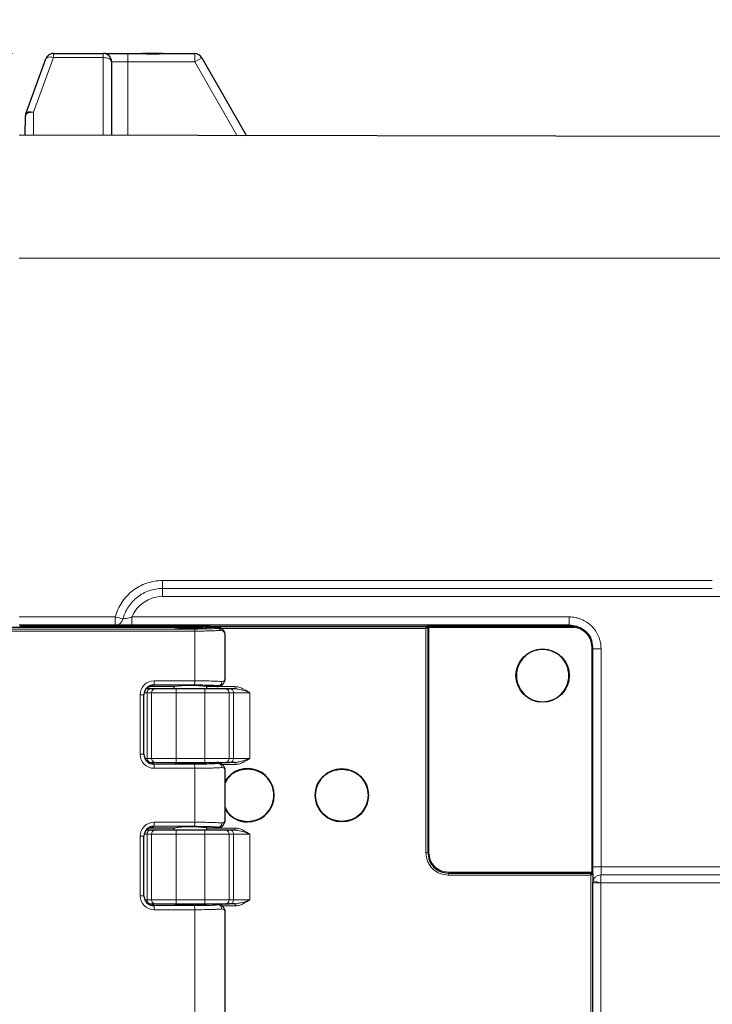
# Model space of a CAD drawing. Units: millimetres. Extents: x 0 to 210, y 0 to 297.
# Drawn here: x 53 to 70, y 239 to 263 of the extents above; entities that cross this region are included whole.
import ezdxf

# ---------------------------------------------------------------- set-up
doc = ezdxf.new("R2010")
doc.units = ezdxf.units.MM
doc.styles.add('SLDTEXTSTYLE0', font='TXT', dxfattribs={"width": 0.75})
doc.dimstyles.new('SLDDIMSTYLE0', dxfattribs={"dimtxt": 3.5, "dimasz": 3.302, "dimexe": 0, "dimexo": 0.0625, "dimgap": 0.875, "dimtad": 1, "dimdec": 0, "dimlfac": 10, "dimrnd": 1e-09, "dimzin": 12, "dimdsep": 46, "dimtxsty": 'SLDTEXTSTYLE0', "dimsah": 1, "dimcen": 0.09, "dimadec": 0, "dimazin": 3, "dimtfac": 1, "dimtofl": 0, "dimtmove": 0, "dimatfit": 3, "dimfxl": 1, "dimfrac": 2, "dimtolj": 1, "dimtzin": 12, "dimarcsym": 0})
doc.dimstyles.new('SLDDIMSTYLE1', dxfattribs={"dimtxt": 3.5, "dimasz": 3.302, "dimexe": 0, "dimexo": 0.0625, "dimgap": 0.875, "dimtad": 1, "dimdec": 0, "dimlfac": 10, "dimrnd": 1e-09, "dimzin": 12, "dimdsep": 46, "dimtxsty": 'SLDTEXTSTYLE0', "dimsah": 1, "dimcen": 0.09, "dimadec": 0, "dimazin": 3, "dimtfac": 1, "dimtdec": 0, "dimtofl": 0, "dimtmove": 0, "dimatfit": 3, "dimfxl": 1, "dimfrac": 2, "dimtolj": 1, "dimtzin": 12, "dimarcsym": 0})

# ---------------------------------------------------------------- blocks, each defined once
blk = doc.blocks.new('_D')
at = {"color": 7, "linetype": 'Continuous', "lineweight": 0}
for p, q in [((45.514, 256.192), (45.514, 272.792)), ((111.769, 257.792), (111.769, 272.792)), ((111.769, 271.792), (45.514, 271.792))]:
    blk.add_line(p, q, dxfattribs=at)
at = {"color": 7, "linetype": 'Continuous', "lineweight": 18}
for points in [[(45.514, 271.792), (48.816, 271.284), (48.816, 272.3)], [(111.769, 271.792), (108.467, 272.3), (108.467, 271.284)]]:
    blk.add_solid(points, dxfattribs=at)
at = {"color": 7, "linetype": 'Continuous', "lineweight": 18, "insert": (74.207, 276.303), "char_height": 3.5, "attachment_point": 1, "style": 'SLDTEXTSTYLE0'}
blk.add_mtext('663', dxfattribs=at)
blk = doc.blocks.new('_D_1')
at = {"color": 7, "linetype": 'Continuous', "lineweight": 0}
for p, q in [((52.659, 261.791), (34.514, 261.791)), ((35.514, 261.791), (35.514, 214.748)), ((55.323, 214.748), (34.514, 214.748))]:
    blk.add_line(p, q, dxfattribs=at)
at = {"color": 7, "linetype": 'Continuous', "lineweight": 18}
for points in [[(35.514, 261.791), (35.006, 258.489), (36.022, 258.489)], [(35.514, 214.748), (36.022, 218.05), (35.006, 218.05)]]:
    blk.add_solid(points, dxfattribs=at)
at = {"color": 7, "linetype": 'Continuous', "lineweight": 18, "insert": (31.002, 235.115), "char_height": 3.5, "attachment_point": 1, "rotation": 90, "style": 'SLDTEXTSTYLE0'}
blk.add_mtext('470', dxfattribs=at)

msp = doc.modelspace()

# ---------------------------------------------------------------- linework, layer by layer
at = {"color": 7, "linetype": 'Continuous', "lineweight": 25}
for p, q in [((52.9799, 260.3186), (53.4705, 261.6593)), ((53.6227, 261.7906), (53.6226, 261.7873)), ((53.6586, 261.7905), (53.6227, 261.7906)), ((53.6586, 261.7905), (54.8726, 261.7884)), ((54.9226, 261.7883), (54.8726, 261.7884)), ((54.9226, 261.782), (54.9226, 261.7883)), ((54.9226, 261.7883), (55.4726, 261.7874)), ((55.4726, 261.7874), (55.8226, 261.7867)), ((56.3226, 261.7859), (55.8215, 261.7868)), ((56.3226, 261.7859), (57.1025, 261.7845)), ((57.2755, 261.6842), (58.3692, 259.7823)), ((55.0723, 261.5881), (55.0692, 259.7881)), ((52.9692, 259.7917), (52.97, 260.2653)), ((52.9791, 260.3166), (52.9799, 260.3186)), ((109.2896, 259.6934), (52.8191, 259.792)), ((50.9613, 247.7921), (56.5889, 247.7921)), ((55.1652, 247.8421), (52.8192, 247.8421)), ((52.8942, 247.8121), (52.8939, 247.8121)), ((56.624, 247.8121), (52.8942, 247.8121)), ((66.2433, 247.8421), (55.5718, 247.8421)), ((56.6377, 247.8111), (56.624, 247.8121)), ((56.6958, 247.7921), (57.2958, 247.7921)), ((57.2704, 247.8121), (56.8174, 247.8121)), ((57.3104, 247.7775), (57.2958, 247.7921)), ((57.4028, 247.7921), (57.6442, 247.7921)), ((57.4643, 247.8121), (57.4507, 247.8111)), ((57.4644, 247.8121), (62.7692, 247.8121)), ((57.8022, 247.7154), (57.79, 247.7285)), ((62.7942, 247.7871), (62.7942, 242.2921)), ((66.3189, 247.8121), (62.8189, 247.8121)), ((57.8464, 246.5421), (57.8464, 247.5921)), ((66.814, 247.3121), (66.8077, 247.3681)), ((66.8189, 241.8171), (66.8189, 247.3121)), ((66.8192, 241.9421), (66.8192, 247.2665)), ((56.1503, 246.2921), (56.0383, 246.2921)), ((56.5889, 246.3421), (56.0483, 246.3421)), ((56.5958, 246.3439), (56.5958, 246.2921)), ((57.3471, 246.2921), (56.6471, 246.2921)), ((57.3958, 246.2921), (57.3958, 246.3436)), ((57.6442, 246.3421), (57.4028, 246.3421)), ((57.79, 246.4056), (57.8005, 246.4169)), ((57.9515, 246.2921), (57.8424, 246.2921)), ((58.1374, 246.2832), (58.0899, 246.2921)), ((55.8643, 244.6921), (55.8643, 246.1421)), ((56.0483, 244.4921), (56.1328, 244.4921)), ((56.6471, 244.4921), (57.3471, 244.4921)), ((57.3958, 244.4906), (57.3958, 244.4921)), ((57.8005, 244.4172), (57.79, 244.4285)), ((57.8424, 244.4921), (57.9515, 244.4921)), ((58.0899, 244.4921), (58.1374, 244.501)), ((57.8464, 243.0921), (57.8464, 244.2921)), ((56.5889, 242.8921), (56.0483, 242.8921)), ((56.5958, 242.8939), (56.5958, 242.8421)), ((57.3958, 242.8421), (57.3958, 242.8936)), ((57.6442, 242.8921), (57.4028, 242.8921)), ((57.79, 242.9556), (57.8005, 242.9669)), ((55.8643, 241.2421), (55.8643, 242.6921)), ((56.1503, 242.8421), (56.0383, 242.8421)), ((57.3471, 242.8421), (56.6471, 242.8421)), ((57.9515, 242.8421), (57.8424, 242.8421)), ((58.1374, 242.8332), (58.0899, 242.8421)), ((66.8192, 241.7628), (66.8192, 241.9421)), ((63.2942, 241.7921), (66.7942, 241.7921)), ((66.8192, 241.7671), (66.8192, 241.5711)), ((66.8192, 241.554), (66.8192, 241.5711)), ((66.8192, 234.9301), (66.8192, 241.554)), ((56.0483, 241.0421), (56.1328, 241.0421)), ((56.6471, 241.0421), (57.3471, 241.0421)), ((57.3958, 241.0406), (57.3958, 241.0421)), ((57.8005, 240.9672), (57.79, 240.9785)), ((57.8424, 241.0421), (57.9515, 241.0421)), ((58.0899, 241.0421), (58.1374, 241.051)), ((57.8464, 235.7421), (57.8464, 240.8421))]:
    msp.add_line(p, q, dxfattribs=at)
at = {"color": 8, "linetype": 'Continuous', "lineweight": 18}
for p, q in [((53.6585, 261.6905), (53.1701, 260.3561)), ((53.6585, 261.6905), (53.6586, 261.7905)), ((54.8725, 261.6884), (53.6585, 261.6905)), ((54.8692, 259.7884), (54.8725, 261.6884)), ((54.8725, 261.6884), (54.8726, 261.7884)), ((55.4726, 261.7874), (55.4723, 261.5874)), ((57.1025, 261.7845), (57.1021, 261.5845)), ((57.2755, 261.6842), (57.1021, 261.5845)), ((55.4723, 261.5874), (55.0723, 261.5881)), ((55.4723, 261.5874), (55.4692, 259.7874)), ((57.1021, 261.5845), (55.4723, 261.5874)), ((58.1382, 259.7827), (57.1021, 261.5845)), ((53.1701, 260.3561), (53.1692, 259.7914)), ((109.2896, 256.7921), (52.8191, 256.7921)), ((56.3143, 248.9294), (69.7362, 248.9294)), ((69.7359, 248.7357), (56.3141, 248.7357)), ((70.7844, 248.5421), (56.3138, 248.5421)), ((52.8191, 248.0421), (55.1656, 248.0421)), ((55.5722, 248.0421), (66.2436, 248.0421)), ((57.1003, 247.7474), (51.0223, 247.7474)), ((51.0257, 247.6975), (57.1037, 247.6975)), ((53.8692, 247.8121), (53.8692, 247.8421)), ((57.1037, 247.6975), (57.1037, 246.4841)), ((57.6442, 247.7921), (57.6831, 247.7636)), ((57.7493, 247.7621), (62.7443, 247.7621)), ((62.7443, 247.7621), (62.7443, 242.2921)), ((62.8189, 247.7871), (62.8189, 242.2921)), ((66.3189, 247.7871), (62.8189, 247.7871)), ((66.7939, 241.8171), (66.7939, 247.3121)), ((67.0195, 247.2665), (66.8192, 247.2665)), ((67.0195, 247.2665), (67.0195, 241.9421)), ((57.1037, 246.4841), (56.1126, 246.4841)), ((56.0483, 246.3421), (56.1058, 246.3843)), ((56.1058, 246.3843), (57.097, 246.3843)), ((57.6442, 246.3421), (57.6767, 246.3659)), ((58.0899, 246.3421), (57.6442, 246.3421)), ((55.7714, 246.1421), (55.7714, 244.6921)), ((55.7714, 246.1421), (55.8643, 246.1421)), ((55.9391, 246.1921), (55.9391, 244.5921)), ((56.0511, 246.1921), (55.9391, 246.1921)), ((56.0511, 246.1921), (56.0511, 244.5921)), ((56.6473, 246.1921), (56.6473, 244.5921)), ((57.3473, 246.1921), (56.6473, 246.1921)), ((57.3473, 244.5921), (57.3473, 246.1921)), ((57.9417, 244.5921), (57.9417, 246.1921)), ((57.9417, 246.1921), (58.0507, 246.1921)), ((58.0507, 244.5921), (58.0507, 246.1921)), ((58.4469, 244.5921), (58.4469, 246.1921)), ((55.7714, 244.6921), (55.8643, 244.6921)), ((55.9391, 244.5921), (56.0511, 244.5921)), ((56.6473, 244.5921), (57.3473, 244.5921)), ((58.0507, 244.5921), (57.9417, 244.5921)), ((56.0483, 244.4921), (56.1058, 244.4499)), ((57.097, 244.4499), (56.1058, 244.4499)), ((56.1126, 244.35), (57.1037, 244.35)), ((57.1037, 244.35), (57.1037, 243.0341)), ((57.6442, 244.4921), (57.6767, 244.4682)), ((57.7761, 244.4421), (58.0899, 244.4421)), ((56.0483, 242.8921), (56.1058, 242.9343)), ((56.1058, 242.9343), (57.097, 242.9343)), ((57.1037, 243.0341), (56.1126, 243.0341)), ((57.6442, 242.8921), (57.6767, 242.9159)), ((58.0899, 242.8921), (57.6442, 242.8921)), ((55.7714, 242.6921), (55.7714, 241.2421)), ((55.7714, 242.6921), (55.8643, 242.6921)), ((55.9391, 242.7421), (55.9391, 241.1421)), ((56.0511, 242.7421), (55.9391, 242.7421)), ((56.0511, 242.7421), (56.0511, 241.1421)), ((56.6473, 242.7421), (56.6473, 241.1421)), ((57.3473, 242.7421), (56.6473, 242.7421)), ((57.3473, 241.1421), (57.3473, 242.7421)), ((57.9417, 241.1421), (57.9417, 242.7421)), ((57.9417, 242.7421), (58.0507, 242.7421)), ((58.0507, 241.1421), (58.0507, 242.7421)), ((58.4469, 241.1421), (58.4469, 242.7421)), ((67.0195, 241.9421), (66.8192, 241.9421)), ((67.0195, 241.9421), (70.7844, 241.9421)), ((63.2939, 241.8171), (66.7939, 241.8171)), ((63.2943, 241.7421), (66.7692, 241.7421)), ((66.7692, 241.7421), (66.7692, 234.8421)), ((67.0192, 241.7484), (70.7842, 241.7484)), ((67.0165, 241.554), (66.8192, 241.554)), ((67.0165, 234.9301), (67.0165, 241.554)), ((70.7844, 241.5548), (67.0166, 241.5548)), ((55.7714, 241.2421), (55.8643, 241.2421)), ((55.9391, 241.1421), (56.0511, 241.1421)), ((56.0483, 241.0421), (56.1058, 240.9999)), ((57.097, 240.9999), (56.1058, 240.9999)), ((56.6473, 241.1421), (57.3473, 241.1421)), ((57.6442, 241.0421), (57.6767, 241.0182)), ((57.7761, 240.9921), (58.0899, 240.9921)), ((58.0507, 241.1421), (57.9417, 241.1421)), ((56.1126, 240.9), (57.1037, 240.9)), ((57.1037, 240.9), (57.1037, 235.6841))]:
    msp.add_line(p, q, dxfattribs=at)
at = {"color": 8, "linetype": 'Continuous', "lineweight": 18, "flags": 128}
for points in [[(53.6585, 261.6905), (53.6253, 261.6981), (53.5931, 261.7024), (53.563, 261.7033), (53.5357, 261.7008), (53.5122, 261.6949), (53.4931, 261.6858), (53.479, 261.6738), (53.4705, 261.6593)], [(55.0723, 261.5881), (55.0685, 261.6076), (55.0571, 261.6264), (55.0387, 261.6437), (55.0138, 261.6589), (54.9836, 261.6714), (54.949, 261.6807), (54.9115, 261.6864), (54.8725, 261.6884)]]:
    msp.add_lwpolyline(points, dxfattribs=at)
at = {"color": 7, "linetype": 'Continuous', "lineweight": 25, "flags": 128}
msp.add_lwpolyline([(66.4947, 247.7771), (66.4304, 247.8117), (66.2433, 247.8421), (66.2433, 247.8421), (66.2433, 247.8421)], dxfattribs=at)
at = {"color": 7, "linetype": 'Continuous', "lineweight": 25}
for centre in [(65.5939, 246.6121), (60.6943, 243.6921)]:
    msp.add_circle(centre, 0.65, dxfattribs=at)
for centre, radius, start, end in [((53.6583, 261.5905), 0.2, 89.9, 159.9), ((54.8723, 261.5884), 0.2, 359.9, 89.9), ((57.1021, 261.5845), 0.2, 29.9, 89.9), ((53.12, 260.265), 0.15, 159.9, 179.9), ((52.8942, 247.7121), 0.1, 90.00001, 126.86461), ((54.0692, 247.7421), 0.1, 90, 135.573), ((57.6441, 247.5928), 0.1993, 42.93167, 89.98), ((56.1061, 246.1424), 0.2419, 90.0735, 180.07332), ((56.0483, 246.1429), 0.1992, 90.01133, 131.68894), ((57.0004, 243.474), 2.8975, 82.04615, 98.16501), ((57.6441, 246.5414), 0.1993, 270.017, 317.07133), ((56.1061, 244.6918), 0.2419, 179.92668, 269.9265), ((56.0483, 244.6913), 0.1992, 228.31106, 269.98867), ((57.6441, 244.2928), 0.1993, 42.93167, 89.98), ((58.3943, 243.6921), 0.65, 270, 147.44609), ((58.3943, 243.6921), 0.65, 212.55379, 269.99998), ((56.1061, 242.6924), 0.2419, 90.0735, 180.07332), ((56.0483, 242.6929), 0.1992, 90.01133, 131.68894), ((57.0004, 240.024), 2.8975, 82.04615, 98.16501), ((57.6441, 243.0914), 0.1993, 270.017, 317.07133), ((56.1061, 241.2418), 0.2419, 179.92668, 269.9265), ((56.0483, 241.2413), 0.1992, 228.31106, 269.98867), ((57.6441, 240.8428), 0.1993, 42.93167, 89.98)]:
    msp.add_arc(centre, radius, start, end, dxfattribs=at)
at = {"color": 8, "linetype": 'Continuous', "lineweight": 18}
for centre, radius, start, end in [((53.087, 260.2795), 0.114, 159.95769, 179.69239), ((9.5864, 248.8957), 46.728, 359.80382, 0.04126), ((103.0418, 248.5757), 46.728, 179.80382, 180.04126), ((56.3138, 247.7421), 0.8, 90, 157.97569), ((26.5174, 247.9921), 28.6482, 359.7, 0.1), ((55.1629, 248.0368), 0.1947, 270.6789, 347.05245), ((8.6742, 69.8826), 184.1257, 75.314445, 75.374625), ((26.924, 247.9921), 28.6482, 359.7, 0.1), ((37.5955, 247.9921), 28.6482, 359.7, 0.1), ((54.1021, 247.7778), 0.0644, 93.45056, 147.84698), ((53.2799, 247.7891), 3.3442, 359.9381, 0.39403), ((55.4959, 247.7952), 1.9685, 359.90893, 0.49107), ((68.9818, 247.8139), 3.1643, 179.49035, 180.03356), ((56.1131, 246.1425), 0.3416, 90.0735, 180.07332), ((55.7142, 246.461), 0.3991, 348.91409, 3.32294), ((56.1131, 244.6916), 0.3416, 179.92668, 269.9265), ((55.7142, 244.3731), 0.3991, 356.67706, 11.08591), ((56.1131, 242.6925), 0.3416, 90.0735, 180.07332), ((55.7142, 243.011), 0.3991, 348.91409, 3.32294), ((34.6455, 110.749), 134.7518, 76.100039, 76.183793), ((56.1131, 241.2416), 0.3416, 179.92668, 269.9265), ((55.7142, 240.9231), 0.3991, 356.67706, 11.08591)]:
    msp.add_arc(centre, radius, start, end, dxfattribs=at)
for centre, major_axis, ratio, start_param, end_param in [((53.1702, 260.4023), (0.1969, 0.1485), 0.2467281, 2.785116, 2.9569707), ((53.17, 260.2561), (0.1999, -0.0092), 0.4992616, 1.5929585, 2.9919001), ((53.17, 260.2561), (0.1908, -0.0606), 0.4819562, 1.721731, 3.1206726), ((55.276, 247.7421), (0, 0.1), 0.6621479, 0, 0.7953988), ((55.276, 247.7421), (0, 0.1), 0.0680998, 0, 0.7953988), ((67.0192, 241.9421), (0, 0.2), 0.0017453, 3.3942729, 4.712389)]:
    msp.add_ellipse(centre, major_axis=major_axis, ratio=ratio, start_param=start_param, end_param=end_param, dxfattribs=at)
at = {"color": 7, "linetype": 'Continuous', "lineweight": 25}
for points, knots in [([(55.8226, 261.7867), (55.8875, 261.7839), (56.0216, 261.7781), (56.1971, 261.7831), (56.2937, 261.7852), (56.3226, 261.7859)], [0, 0, 0, 0, 0.3960392, 0.8193507, 1, 1, 1, 1]), ([(52.8942, 247.8121), (52.8808, 247.811), (52.8598, 247.8094), (52.8434, 247.7967), (52.8374, 247.7921)], [0, 0, 0, 0, 0.6363461, 1, 1, 1, 1]), ([(55.5718, 247.8421), (55.5261, 247.8421), (55.4815, 247.8421), (55.3944, 247.8421), (55.3538, 247.8421), (55.2799, 247.8421), (55.248, 247.8421), (55.196, 247.8421), (55.1769, 247.8421), (55.1652, 247.8421)], [0, 0, 0, 0, 0.25, 0.25, 0.5, 0.5, 0.75, 0.75, 1, 1, 1, 1]), ([(56.5889, 247.7921), (56.5936, 247.7904), (56.6023, 247.7871), (56.6474, 247.7819), (56.7128, 247.7774), (56.7949, 247.7741), (56.893, 247.7715), (57.0257, 247.7701), (57.1548, 247.7715), (57.2458, 247.7741), (57.3189, 247.7774), (57.372, 247.7819), (57.4008, 247.7867), (57.4012, 247.7894), (57.4013, 247.7906)], [0, 0, 0, 0, 0.07937001, 0.14856845, 0.25602506, 0.32269184, 0.38761104, 0.5116571, 0.63568956, 0.70061221, 0.76728932, 0.87473539, 0.94393648, 1, 1, 1, 1]), ([(56.8174, 247.8121), (56.796, 247.8121), (56.7522, 247.8121), (56.6927, 247.8121), (56.6467, 247.8121), (56.6315, 247.8121), (56.624, 247.8121)], [0, 0, 0, 0, 0.24428593, 0.5, 0.75571407, 1, 1, 1, 1]), ([(57.4643, 247.8121), (57.4568, 247.8121), (57.4415, 247.8121), (57.3952, 247.8121), (57.3357, 247.8121), (57.2918, 247.8121), (57.2704, 247.8121)], [0, 0, 0, 0, 0.2442859, 0.5, 0.7557141, 1, 1, 1, 1]), ([(57.8464, 247.5921), (57.8435, 247.6351), (57.8401, 247.6844), (57.8003, 247.7146), (57.7952, 247.7185)], [0, 0, 0, 0, 0.87184374, 1, 1, 1, 1]), ([(62.8189, 247.8121), (62.8126, 247.8121), (62.8029, 247.8121), (62.7911, 247.8121), (62.7807, 247.8121), (62.7713, 247.8121), (62.7697, 247.8121), (62.7689, 247.8121)], [0, 0, 0, 0, 0.24210207, 0.37180528, 0.50073644, 0.75789793, 1, 1, 1, 1]), ([(57.7938, 246.4101), (57.8089, 246.4285), (57.841, 246.4675), (57.8445, 246.5163), (57.8464, 246.5421)], [0, 0, 0, 0, 0.47253936, 1, 1, 1, 1]), ([(56.0383, 246.2921), (56.027, 246.2921), (56.0071, 246.2921), (55.9468, 246.2921), (55.9208, 246.2921)], [0, 0, 0, 0, 0.5673513, 1, 1, 1, 1]), ([(56.6471, 246.2921), (56.5889, 246.2921), (56.4684, 246.2921), (56.3094, 246.2921), (56.1912, 246.2921), (56.1637, 246.2921), (56.1503, 246.2921)], [0, 0, 0, 0, 0.2416602, 0.4999985, 0.7576477, 1, 1, 1, 1]), ([(57.8424, 246.2921), (57.8294, 246.2921), (57.8023, 246.2921), (57.6846, 246.2921), (57.5258, 246.2921), (57.4054, 246.2921), (57.3471, 246.2921)], [0, 0, 0, 0, 0.2416609, 0.5, 0.7583391, 1, 1, 1, 1]), ([(56.1503, 244.4921), (56.1636, 244.4921), (56.1911, 244.4921), (56.3093, 244.4921), (56.4684, 244.4921), (56.5889, 244.4921), (56.6471, 244.4921)], [0, 0, 0, 0, 0.2416609, 0.5, 0.7583391, 1, 1, 1, 1]), ([(56.5889, 244.4921), (56.5936, 244.4904), (56.6023, 244.4871), (56.6474, 244.4819), (56.7128, 244.4774), (56.7949, 244.4741), (56.893, 244.4715), (57.0257, 244.4701), (57.1548, 244.4715), (57.2458, 244.4741), (57.3189, 244.4774), (57.372, 244.4819), (57.4008, 244.4867), (57.4012, 244.4894), (57.4013, 244.4906)], [0, 0, 0, 0, 0.07937, 0.1485684, 0.2560251, 0.3226918, 0.387611, 0.5116571, 0.6356896, 0.7006122, 0.7672893, 0.8747354, 0.9439365, 1, 1, 1, 1]), ([(57.3471, 244.4921), (57.4054, 244.4921), (57.5258, 244.4921), (57.6844, 244.4921), (57.8022, 244.4921), (57.8293, 244.4921), (57.8424, 244.4921)], [0, 0, 0, 0, 0.24166019, 0.49999854, 0.75764772, 1, 1, 1, 1]), ([(57.8464, 244.2921), (57.8445, 244.3178), (57.841, 244.3667), (57.8089, 244.4057), (57.7937, 244.4242)], [0, 0, 0, 0, 0.5275819, 1, 1, 1, 1]), ([(58.3943, 244.3321), (58.3111, 244.3221), (58.1448, 244.3022), (57.9458, 244.1744), (57.8752, 244.0518), (57.8464, 244.002)], [0, 0, 0, 0, 0.3721453, 0.7442906, 1, 1, 1, 1]), ([(57.8464, 243.3822), (57.8752, 243.3323), (57.9458, 243.2098), (58.1448, 243.082), (58.3111, 243.0621), (58.3943, 243.0521)], [0, 0, 0, 0, 0.2557094, 0.6278547, 1, 1, 1, 1]), ([(57.7938, 242.9601), (57.8089, 242.9785), (57.841, 243.0175), (57.8445, 243.0663), (57.8464, 243.0921)], [0, 0, 0, 0, 0.4725394, 1, 1, 1, 1]), ([(56.0383, 242.8421), (56.027, 242.8421), (56.0071, 242.8421), (55.9468, 242.8421), (55.9208, 242.8421)], [0, 0, 0, 0, 0.5673513, 1, 1, 1, 1]), ([(56.6471, 242.8421), (56.5889, 242.8421), (56.4684, 242.8421), (56.3094, 242.8421), (56.1912, 242.8421), (56.1637, 242.8421), (56.1503, 242.8421)], [0, 0, 0, 0, 0.24166019, 0.49999854, 0.75764772, 1, 1, 1, 1]), ([(57.8424, 242.8421), (57.8294, 242.8421), (57.8023, 242.8421), (57.6846, 242.8421), (57.5258, 242.8421), (57.4054, 242.8421), (57.3471, 242.8421)], [0, 0, 0, 0, 0.2416609, 0.5, 0.7583391, 1, 1, 1, 1]), ([(66.8189, 241.7671), (66.8189, 241.7679), (66.8189, 241.7691), (66.8189, 241.7751), (66.8189, 241.7836), (66.8189, 241.7978), (66.8189, 241.8108), (66.8189, 241.8171)], [0, 0, 0, 0, 0.2421021, 0.3718053, 0.5007364, 0.7578979, 1, 1, 1, 1]), ([(56.1503, 241.0421), (56.1636, 241.0421), (56.1911, 241.0421), (56.3093, 241.0421), (56.4684, 241.0421), (56.5889, 241.0421), (56.6471, 241.0421)], [0, 0, 0, 0, 0.2416609, 0.5, 0.7583391, 1, 1, 1, 1]), ([(56.5889, 241.0421), (56.5936, 241.0404), (56.6023, 241.0371), (56.6474, 241.0319), (56.7128, 241.0274), (56.7949, 241.0241), (56.893, 241.0215), (57.0257, 241.0201), (57.1548, 241.0215), (57.2458, 241.0241), (57.3189, 241.0274), (57.372, 241.0319), (57.4008, 241.0367), (57.4012, 241.0394), (57.4013, 241.0406)], [0, 0, 0, 0, 0.07937, 0.1485684, 0.2560251, 0.3226918, 0.387611, 0.5116571, 0.6356896, 0.7006122, 0.7672893, 0.8747354, 0.9439365, 1, 1, 1, 1]), ([(57.3471, 241.0421), (57.4054, 241.0421), (57.5258, 241.0421), (57.6844, 241.0421), (57.8022, 241.0421), (57.8293, 241.0421), (57.8424, 241.0421)], [0, 0, 0, 0, 0.2416602, 0.4999985, 0.7576477, 1, 1, 1, 1]), ([(57.8464, 240.8421), (57.8445, 240.8678), (57.841, 240.9167), (57.8089, 240.9557), (57.7937, 240.9742)], [0, 0, 0, 0, 0.5275819, 1, 1, 1, 1])]:
    msp.add_open_spline(points, degree=3, knots=knots, dxfattribs=at)
at = {"color": 8, "linetype": 'Continuous', "lineweight": 18}
for points, knots in [([(55.1656, 248.0421), (55.182, 248.1049), (55.2034, 248.166), (55.2563, 248.2848), (55.2881, 248.3427), (55.3598, 248.4511), (55.3998, 248.502), (55.4882, 248.5973), (55.537, 248.6419), (55.6399, 248.7214), (55.6942, 248.7566), (55.8085, 248.8182), (55.8691, 248.8447), (55.9923, 248.8867), (56.0551, 248.9025), (56.1831, 248.9239), (56.2486, 248.9294), (56.3143, 248.9294)], [0, 0, 0, 0, 0.125, 0.125, 0.25, 0.25, 0.375, 0.375, 0.5, 0.5, 0.625, 0.625, 0.75, 0.75, 0.875, 0.875, 1, 1, 1, 1]), ([(56.3141, 248.7357), (56.2591, 248.7357), (56.2042, 248.7311), (56.0971, 248.7133), (56.0445, 248.7), (55.9415, 248.6648), (55.8908, 248.6427), (55.7951, 248.5912), (55.7496, 248.5617), (55.6635, 248.4951), (55.6227, 248.4578), (55.5487, 248.3781), (55.5152, 248.3355), (55.4552, 248.2448), (55.4286, 248.1963), (55.3843, 248.0969), (55.3664, 248.0457), (55.3527, 247.9931)], [0, 0, 0, 0, 0.125, 0.125, 0.25, 0.25, 0.375, 0.375, 0.5, 0.5, 0.625, 0.625, 0.75, 0.75, 0.875, 0.875, 1, 1, 1, 1]), ([(55.3527, 247.9931), (55.3592, 247.9942), (55.3701, 247.9959), (55.3921, 247.9997), (55.4002, 248.0012), (55.4179, 248.0045), (55.4275, 248.0063), (55.4578, 248.0125), (55.4799, 248.0173), (55.5256, 248.0286), (55.5488, 248.035), (55.5722, 248.0421)], [0, 0, 0, 0, 0.25, 0.25, 0.375, 0.375, 0.5, 0.5, 0.75, 0.75, 1, 1, 1, 1]), ([(66.2436, 248.0421), (66.2949, 248.0421), (66.3453, 248.0371), (66.4198, 248.0225), (66.4444, 248.0164), (66.4932, 248.0017), (66.5174, 247.9931), (66.5879, 247.9642), (66.6325, 247.9405), (66.717, 247.8843), (66.7569, 247.8516), (66.8285, 247.7801), (66.8607, 247.7411), (66.9032, 247.6774), (66.9163, 247.6554), (66.9402, 247.6106), (66.9618, 247.5648), (66.9788, 247.5171), (66.9935, 247.4685), (66.9997, 247.4436), (67.0145, 247.3684), (67.0195, 247.3178), (67.0195, 247.2665)], [0, 0, 0, 0, 0.125, 0.125, 0.1875, 0.1875, 0.25, 0.25, 0.375, 0.375, 0.5, 0.5, 0.625, 0.625, 0.6875, 0.6875, 0.75, 0.8125, 0.8125, 0.875, 0.875, 1, 1, 1, 1]), ([(52.8943, 247.7921), (52.8942, 247.7939), (52.8942, 247.8013), (52.8942, 247.8097), (52.8942, 247.8113), (52.8942, 247.8121)], [0, 0, 0, 0, 0.1416844, 0.5708422, 1, 1, 1, 1]), ([(56.6919, 247.7837), (56.6853, 247.7898), (56.6699, 247.804), (56.6494, 247.8085), (56.6377, 247.8111)], [0, 0, 0, 0, 0.4304631, 1, 1, 1, 1]), ([(57.6831, 247.7636), (57.6439, 247.7609), (57.5655, 247.7557), (57.3701, 247.7491), (57.2026, 247.748), (57.1003, 247.7474)], [0, 0, 0, 0, 0.2806336, 0.5611701, 1, 1, 1, 1]), ([(57.1037, 247.6975), (57.1655, 247.6977), (57.2902, 247.6981), (57.4604, 247.7014), (57.6132, 247.7065), (57.6871, 247.7112), (57.7253, 247.7136)], [0, 0, 0, 0, 0.2475878, 0.4998943, 0.7415509, 1, 1, 1, 1]), ([(57.2704, 247.8121), (57.2704, 247.8104), (57.2705, 247.8072), (57.2705, 247.7915), (57.2705, 247.7779), (57.2705, 247.7754)], [0, 0, 0, 0, 0.44910271, 0.89820542, 1, 1, 1, 1]), ([(57.4507, 247.8111), (57.4388, 247.8089), (57.4226, 247.8057), (57.4103, 247.795), (57.407, 247.7921)], [0, 0, 0, 0, 0.72594842, 1, 1, 1, 1]), ([(57.4533, 247.7921), (57.4531, 247.7934), (57.4522, 247.8004), (57.4511, 247.8083), (57.4508, 247.8102), (57.4507, 247.8111)], [0, 0, 0, 0, 0.11044228, 0.5720181, 1, 1, 1, 1]), ([(57.6831, 247.7636), (57.6892, 247.7624), (57.7014, 247.7602), (57.7151, 247.7468), (57.7235, 247.7306), (57.7247, 247.7193), (57.7253, 247.7136)], [0, 0, 0, 0, 0.279632, 0.5592637, 0.7796276, 1, 1, 1, 1]), ([(57.7952, 247.7185), (57.7841, 247.7296), (57.7569, 247.7569), (57.7105, 247.7611), (57.6831, 247.7636)], [0, 0, 0, 0, 0.4075764, 1, 1, 1, 1]), ([(57.7253, 247.7136), (57.7419, 247.7126), (57.7774, 247.7104), (57.8332, 247.6719), (57.8409, 247.625), (57.8464, 247.5921)], [0, 0, 0, 0, 0.2095603, 0.4462103, 1, 1, 1, 1]), ([(62.7692, 247.8121), (62.7691, 247.8119), (62.7688, 247.8116), (62.767, 247.8079), (62.7628, 247.7992), (62.7562, 247.7859), (62.7499, 247.7732), (62.7462, 247.7659), (62.7443, 247.7621)], [0, 0, 0, 0, 0.1122447, 0.2265328, 0.4631139, 0.7048239, 0.8457713, 1, 1, 1, 1]), ([(62.7443, 247.7621), (62.7481, 247.764), (62.7553, 247.7677), (62.7681, 247.774), (62.7813, 247.7806), (62.79, 247.7849), (62.7937, 247.7867), (62.794, 247.787), (62.7942, 247.7871)], [0, 0, 0, 0, 0.1541317, 0.2950606, 0.5369679, 0.7734992, 0.8877686, 1, 1, 1, 1]), ([(66.7939, 247.3121), (66.7876, 247.3721), (66.7781, 247.4618), (66.7195, 247.5724), (66.6591, 247.6491), (66.581, 247.7115), (66.4707, 247.7711), (66.3787, 247.7808), (66.3189, 247.7871)], [0, 0, 0, 0, 0.2403247, 0.3592555, 0.4999896, 0.6315427, 0.7605199, 1, 1, 1, 1]), ([(57.7663, 246.4658), (57.7262, 246.4687), (57.646, 246.4747), (57.471, 246.4803), (57.2869, 246.4836), (57.1648, 246.484), (57.1037, 246.4841)], [0, 0, 0, 0, 0.2799258, 0.5597668, 0.7798951, 1, 1, 1, 1]), ([(57.7663, 246.4658), (57.7644, 246.4514), (57.7605, 246.4225), (57.7365, 246.39), (57.7073, 246.3702), (57.6869, 246.3673), (57.6767, 246.3659)], [0, 0, 0, 0, 0.2796297, 0.5592592, 0.7796253, 1, 1, 1, 1]), ([(57.8464, 246.5421), (57.8434, 246.5196), (57.8381, 246.4792), (57.7884, 246.4699), (57.7663, 246.4658)], [0, 0, 0, 0, 0.5566644, 1, 1, 1, 1]), ([(57.097, 246.3843), (57.1648, 246.384), (57.3006, 246.3834), (57.468, 246.3789), (57.5967, 246.373), (57.65, 246.3683), (57.6767, 246.3659)], [0, 0, 0, 0, 0.27957918, 0.55963184, 0.77996447, 1, 1, 1, 1]), ([(57.6767, 246.3659), (57.6982, 246.3675), (57.7445, 246.3709), (57.7766, 246.3964), (57.7938, 246.4101)], [0, 0, 0, 0, 0.46510062, 1, 1, 1, 1]), ([(58.4469, 246.1921), (58.3923, 246.2276), (58.308, 246.2824), (58.1858, 246.3333), (58.1202, 246.3393), (58.0899, 246.3421)], [0, 0, 0, 0, 0.4986151, 0.7681791, 1, 1, 1, 1]), ([(58.4469, 246.1921), (58.3837, 246.2185), (58.2826, 246.2606), (58.1769, 246.277), (58.1374, 246.2832)], [0, 0, 0, 0, 0.6258284, 1, 1, 1, 1]), ([(55.9391, 246.1921), (55.9307, 246.1921), (55.9203, 246.1921), (55.8818, 246.1921), (55.8744, 246.1921)], [0, 0, 0, 0, 0.8086415, 1, 1, 1, 1]), ([(55.8886, 244.5921), (55.8909, 244.5921), (55.9235, 244.5921), (55.9316, 244.5921), (55.9391, 244.5921)], [0, 0, 0, 0, 0.0717188, 1, 1, 1, 1]), ([(58.0899, 244.4421), (58.1202, 244.4448), (58.1858, 244.4508), (58.308, 244.5017), (58.3923, 244.5565), (58.4469, 244.5921)], [0, 0, 0, 0, 0.2318683, 0.5013863, 1, 1, 1, 1]), ([(58.1374, 244.501), (58.1769, 244.5071), (58.2826, 244.5236), (58.3837, 244.5657), (58.4469, 244.5921)], [0, 0, 0, 0, 0.3743015, 1, 1, 1, 1]), ([(57.6767, 244.4682), (57.6416, 244.4653), (57.5715, 244.4594), (57.4184, 244.4537), (57.2572, 244.4504), (57.1503, 244.4501), (57.097, 244.4499)], [0, 0, 0, 0, 0.2796464, 0.5597175, 0.7800228, 1, 1, 1, 1]), ([(57.1037, 244.35), (57.1813, 244.3503), (57.3365, 244.3509), (57.5277, 244.3554), (57.6747, 244.3613), (57.7358, 244.366), (57.7663, 244.3684)], [0, 0, 0, 0, 0.2797517, 0.5595504, 0.7797488, 1, 1, 1, 1]), ([(57.7663, 244.3684), (57.7644, 244.3828), (57.7605, 244.4116), (57.7365, 244.4441), (57.7073, 244.464), (57.6869, 244.4668), (57.6767, 244.4682)], [0, 0, 0, 0, 0.2796298, 0.5592593, 0.7796254, 1, 1, 1, 1]), ([(57.7937, 244.4242), (57.7765, 244.4378), (57.7444, 244.4632), (57.6982, 244.4666), (57.6767, 244.4682)], [0, 0, 0, 0, 0.5351832, 1, 1, 1, 1]), ([(57.7663, 244.3684), (57.7933, 244.3617), (57.8412, 244.3498), (57.8448, 244.3096), (57.8464, 244.2921)], [0, 0, 0, 0, 0.5622266, 1, 1, 1, 1]), ([(57.097, 242.9343), (57.1648, 242.934), (57.3006, 242.9334), (57.468, 242.9289), (57.5967, 242.923), (57.65, 242.9183), (57.6767, 242.9159)], [0, 0, 0, 0, 0.2795792, 0.5596318, 0.7799645, 1, 1, 1, 1]), ([(57.7663, 243.0158), (57.7262, 243.0187), (57.646, 243.0247), (57.471, 243.0303), (57.2869, 243.0336), (57.1648, 243.034), (57.1037, 243.0341)], [0, 0, 0, 0, 0.2799258, 0.5597668, 0.7798951, 1, 1, 1, 1]), ([(57.7663, 243.0158), (57.7644, 243.0014), (57.7605, 242.9725), (57.7365, 242.94), (57.7073, 242.9202), (57.6869, 242.9173), (57.6767, 242.9159)], [0, 0, 0, 0, 0.2796297, 0.5592592, 0.7796253, 1, 1, 1, 1]), ([(57.6767, 242.9159), (57.6982, 242.9175), (57.7445, 242.9209), (57.7766, 242.9464), (57.7938, 242.9601)], [0, 0, 0, 0, 0.4651006, 1, 1, 1, 1]), ([(57.8464, 243.0921), (57.8434, 243.0696), (57.8381, 243.0292), (57.7884, 243.0199), (57.7663, 243.0158)], [0, 0, 0, 0, 0.5566644, 1, 1, 1, 1]), ([(58.4469, 242.7421), (58.3923, 242.7776), (58.308, 242.8324), (58.1858, 242.8833), (58.1202, 242.8893), (58.0899, 242.8921)], [0, 0, 0, 0, 0.4986151, 0.7681791, 1, 1, 1, 1]), ([(55.9391, 242.7421), (55.9307, 242.7421), (55.9203, 242.7421), (55.8818, 242.7421), (55.8744, 242.7421)], [0, 0, 0, 0, 0.8086415, 1, 1, 1, 1]), ([(58.4469, 242.7421), (58.3837, 242.7685), (58.2826, 242.8106), (58.1769, 242.827), (58.1374, 242.8332)], [0, 0, 0, 0, 0.6258284, 1, 1, 1, 1]), ([(62.7443, 242.2921), (62.7514, 242.2235), (62.7626, 242.117), (62.8313, 241.989), (62.9024, 241.9002), (62.9907, 241.8296), (63.1185, 241.7606), (63.225, 241.7494), (63.2943, 241.7421)], [0, 0, 0, 0, 0.2372935, 0.3685856, 0.5000178, 0.6315635, 0.7605334, 1, 1, 1, 1]), ([(62.8189, 242.2921), (62.8252, 242.2321), (62.8347, 242.1424), (62.8933, 242.0318), (62.9537, 241.9551), (63.0318, 241.8926), (63.1422, 241.8331), (63.2341, 241.8234), (63.2939, 241.8171)], [0, 0, 0, 0, 0.2403247, 0.3592555, 0.4999896, 0.6315427, 0.7605199, 1, 1, 1, 1]), ([(66.7942, 241.7921), (66.7941, 241.7919), (66.7938, 241.7916), (66.792, 241.7879), (66.7878, 241.7792), (66.7812, 241.7659), (66.7749, 241.7532), (66.7712, 241.7459), (66.7692, 241.7421)], [0, 0, 0, 0, 0.1122447, 0.2265328, 0.4631139, 0.7048239, 0.8457713, 1, 1, 1, 1]), ([(66.7692, 241.7421), (66.773, 241.744), (66.7803, 241.7477), (66.7931, 241.754), (66.8063, 241.7606), (66.815, 241.7649), (66.8187, 241.7667), (66.819, 241.767), (66.8192, 241.7671)], [0, 0, 0, 0, 0.1541317, 0.2950606, 0.5369679, 0.7734992, 0.8877686, 1, 1, 1, 1]), ([(66.8254, 241.602), (66.8308, 241.6228), (66.8399, 241.6427), (66.864, 241.6784), (66.8792, 241.6944), (66.9138, 241.7205), (66.9336, 241.7309), (66.9749, 241.7447), (66.9971, 241.7484), (67.0192, 241.7484)], [0, 0, 0, 0, 0.25, 0.25, 0.5, 0.5, 0.75, 0.75, 1, 1, 1, 1]), ([(67.0166, 241.5548), (67.0167, 241.5769), (67.0168, 241.5989), (67.0171, 241.6404), (67.0174, 241.6601), (67.0178, 241.6945), (67.0181, 241.7098), (67.0187, 241.7338), (67.019, 241.7429), (67.0192, 241.7484)], [0, 0, 0, 0, 0.25, 0.25, 0.5, 0.5, 0.75, 0.75, 1, 1, 1, 1]), ([(55.8886, 241.1421), (55.8909, 241.1421), (55.9235, 241.1421), (55.9316, 241.1421), (55.9391, 241.1421)], [0, 0, 0, 0, 0.0717188, 1, 1, 1, 1]), ([(57.6767, 241.0182), (57.6416, 241.0153), (57.5715, 241.0094), (57.4184, 241.0037), (57.2572, 241.0004), (57.1503, 241.0001), (57.097, 240.9999)], [0, 0, 0, 0, 0.2796464, 0.5597175, 0.7800228, 1, 1, 1, 1]), ([(57.7663, 240.9184), (57.7644, 240.9328), (57.7605, 240.9616), (57.7365, 240.9941), (57.7073, 241.014), (57.6869, 241.0168), (57.6767, 241.0182)], [0, 0, 0, 0, 0.2796298, 0.5592593, 0.7796254, 1, 1, 1, 1]), ([(57.7937, 240.9742), (57.7765, 240.9878), (57.7444, 241.0132), (57.6982, 241.0166), (57.6767, 241.0182)], [0, 0, 0, 0, 0.5351832, 1, 1, 1, 1]), ([(58.0899, 240.9921), (58.1202, 240.9948), (58.1858, 241.0008), (58.308, 241.0517), (58.3923, 241.1065), (58.4469, 241.1421)], [0, 0, 0, 0, 0.2318683, 0.5013863, 1, 1, 1, 1]), ([(58.1374, 241.051), (58.1769, 241.0571), (58.2826, 241.0736), (58.3837, 241.1157), (58.4469, 241.1421)], [0, 0, 0, 0, 0.3743015, 1, 1, 1, 1]), ([(57.1037, 240.9), (57.1813, 240.9003), (57.3365, 240.9009), (57.5277, 240.9054), (57.6747, 240.9113), (57.7358, 240.916), (57.7663, 240.9184)], [0, 0, 0, 0, 0.2797517, 0.5595504, 0.7797488, 1, 1, 1, 1]), ([(57.7663, 240.9184), (57.7933, 240.9117), (57.8412, 240.8998), (57.8448, 240.8596), (57.8464, 240.8421)], [0, 0, 0, 0, 0.5622266, 1, 1, 1, 1])]:
    msp.add_open_spline(points, degree=3, knots=knots, dxfattribs=at)
for points in [[(57.1003, 247.7474), (57.1008, 247.7464), (57.1017, 247.7443), (57.1028, 247.7326), (57.1036, 247.7165), (57.1037, 247.7038), (57.1037, 247.6975)], [(62.7939, 247.7871), (62.7943, 247.7871), (62.7951, 247.7871), (62.8008, 247.7871), (62.8091, 247.7871), (62.8156, 247.7871), (62.8189, 247.7871)], [(62.8189, 247.8121), (62.8189, 247.8117), (62.8189, 247.8109), (62.8189, 247.8052), (62.8189, 247.7969), (62.8189, 247.7904), (62.8189, 247.7871)], [(66.3189, 247.8121), (66.3189, 247.8117), (66.3189, 247.8109), (66.3189, 247.8052), (66.3189, 247.7969), (66.3189, 247.7904), (66.3189, 247.7871)], [(66.7939, 247.3121), (66.7972, 247.3121), (66.8037, 247.3121), (66.812, 247.3121), (66.8177, 247.3121), (66.8185, 247.3121), (66.8189, 247.3121)], [(57.1037, 246.4841), (57.1036, 246.4715), (57.1034, 246.4461), (57.1019, 246.4138), (57.0997, 246.3905), (57.0979, 246.3863), (57.097, 246.3843)], [(56.0383, 246.2921), (56.0253, 246.2906), (55.9993, 246.2876), (55.9665, 246.2644), (55.9435, 246.2314), (55.9406, 246.2052), (55.9391, 246.1921)], [(56.1503, 246.2921), (56.1373, 246.2906), (56.1113, 246.2876), (56.0785, 246.2644), (56.0556, 246.2314), (56.0526, 246.2052), (56.0511, 246.1921)], [(56.6471, 246.2921), (56.6472, 246.2906), (56.6472, 246.2876), (56.6473, 246.2644), (56.6473, 246.2314), (56.6473, 246.2052), (56.6473, 246.1921)], [(57.3471, 246.2921), (57.3472, 246.2906), (57.3472, 246.2876), (57.3473, 246.2644), (57.3473, 246.2314), (57.3473, 246.2052), (57.3473, 246.1921)], [(57.8424, 246.2921), (57.8554, 246.2906), (57.8814, 246.2876), (57.9142, 246.2644), (57.9372, 246.2314), (57.9402, 246.2052), (57.9417, 246.1921)], [(58.0507, 246.1921), (58.0492, 246.2052), (58.0462, 246.2314), (58.0233, 246.2644), (57.9905, 246.2876), (57.9645, 246.2906), (57.9515, 246.2921)], [(58.0899, 246.3421), (58.0899, 246.3355), (58.0899, 246.3224), (58.0899, 246.3059), (58.0899, 246.2943), (58.0899, 246.2928), (58.0899, 246.2921)], [(56.6473, 246.1921), (56.575, 246.1921), (56.4303, 246.1921), (56.2425, 246.1921), (56.1013, 246.1921), (56.0679, 246.1921), (56.0511, 246.1921)], [(57.9417, 246.1921), (57.9252, 246.1921), (57.8922, 246.1921), (57.7517, 246.1921), (57.5643, 246.1921), (57.4196, 246.1921), (57.3473, 246.1921)], [(58.0507, 246.1921), (58.0617, 246.1921), (58.0837, 246.1921), (58.1774, 246.1921), (58.3023, 246.1921), (58.3987, 246.1921), (58.4469, 246.1921)], [(56.0383, 244.4921), (56.0253, 244.4936), (55.9993, 244.4966), (55.9665, 244.5197), (55.9435, 244.5528), (55.9406, 244.579), (55.9391, 244.5921)], [(56.0511, 244.5921), (56.0679, 244.5921), (56.1013, 244.5921), (56.2425, 244.5921), (56.4303, 244.5921), (56.575, 244.5921), (56.6473, 244.5921)], [(56.1503, 244.4921), (56.1373, 244.4936), (56.1113, 244.4966), (56.0785, 244.5197), (56.0556, 244.5528), (56.0526, 244.579), (56.0511, 244.5921)], [(56.6471, 244.4921), (56.6472, 244.4936), (56.6472, 244.4966), (56.6473, 244.5197), (56.6473, 244.5528), (56.6473, 244.579), (56.6473, 244.5921)], [(57.3471, 244.4921), (57.3472, 244.4936), (57.3472, 244.4966), (57.3473, 244.5197), (57.3473, 244.5528), (57.3473, 244.579), (57.3473, 244.5921)], [(57.9417, 244.5921), (57.9252, 244.5921), (57.8922, 244.5921), (57.7517, 244.5921), (57.5643, 244.5921), (57.4196, 244.5921), (57.3473, 244.5921)], [(57.8424, 244.4921), (57.8554, 244.4936), (57.8814, 244.4966), (57.9142, 244.5197), (57.9372, 244.5528), (57.9402, 244.579), (57.9417, 244.5921)], [(58.0507, 244.5921), (58.0492, 244.579), (58.0462, 244.5528), (58.0233, 244.5197), (57.9905, 244.4966), (57.9645, 244.4936), (57.9515, 244.4921)], [(58.4469, 244.5921), (58.3987, 244.5921), (58.3023, 244.5921), (58.1774, 244.5921), (58.0837, 244.5921), (58.0617, 244.5921), (58.0507, 244.5921)], [(57.1037, 244.35), (57.1036, 244.3627), (57.1034, 244.388), (57.1019, 244.4203), (57.0997, 244.4437), (57.0979, 244.4478), (57.097, 244.4499)], [(58.0899, 244.4421), (58.0899, 244.4486), (58.0899, 244.4617), (58.0899, 244.4783), (58.0899, 244.4898), (58.0899, 244.4913), (58.0899, 244.4921)], [(57.1037, 243.0341), (57.1036, 243.0215), (57.1034, 242.9961), (57.1019, 242.9638), (57.0997, 242.9405), (57.0979, 242.9363), (57.097, 242.9343)], [(58.0899, 242.8921), (58.0899, 242.8855), (58.0899, 242.8724), (58.0899, 242.8559), (58.0899, 242.8443), (58.0899, 242.8428), (58.0899, 242.8421)], [(56.0383, 242.8421), (56.0253, 242.8406), (55.9993, 242.8376), (55.9665, 242.8144), (55.9435, 242.7814), (55.9406, 242.7552), (55.9391, 242.7421)], [(56.1503, 242.8421), (56.1373, 242.8406), (56.1113, 242.8376), (56.0785, 242.8144), (56.0556, 242.7814), (56.0526, 242.7552), (56.0511, 242.7421)], [(56.6473, 242.7421), (56.575, 242.7421), (56.4303, 242.7421), (56.2425, 242.7421), (56.1013, 242.7421), (56.0679, 242.7421), (56.0511, 242.7421)], [(56.6471, 242.8421), (56.6472, 242.8406), (56.6472, 242.8376), (56.6473, 242.8144), (56.6473, 242.7814), (56.6473, 242.7552), (56.6473, 242.7421)], [(57.3471, 242.8421), (57.3472, 242.8406), (57.3472, 242.8376), (57.3473, 242.8144), (57.3473, 242.7814), (57.3473, 242.7552), (57.3473, 242.7421)], [(57.9417, 242.7421), (57.9252, 242.7421), (57.8922, 242.7421), (57.7517, 242.7421), (57.5643, 242.7421), (57.4196, 242.7421), (57.3473, 242.7421)], [(57.8424, 242.8421), (57.8554, 242.8406), (57.8814, 242.8376), (57.9142, 242.8144), (57.9372, 242.7814), (57.9402, 242.7552), (57.9417, 242.7421)], [(58.0507, 242.7421), (58.0492, 242.7552), (58.0462, 242.7814), (58.0233, 242.8144), (57.9905, 242.8376), (57.9645, 242.8406), (57.9515, 242.8421)], [(58.0507, 242.7421), (58.0617, 242.7421), (58.0837, 242.7421), (58.1774, 242.7421), (58.3023, 242.7421), (58.3987, 242.7421), (58.4469, 242.7421)], [(62.7443, 242.2921), (62.7508, 242.2921), (62.7639, 242.2921), (62.7804, 242.2921), (62.7919, 242.2921), (62.7934, 242.2921), (62.7942, 242.2921)], [(62.7939, 242.2921), (62.7943, 242.2921), (62.7951, 242.2921), (62.8008, 242.2921), (62.8091, 242.2921), (62.8156, 242.2921), (62.8189, 242.2921)], [(63.2939, 241.7921), (63.2939, 241.7925), (63.2939, 241.7932), (63.2939, 241.799), (63.2939, 241.8072), (63.2939, 241.8138), (63.2939, 241.8171)], [(63.2943, 241.7421), (63.2943, 241.7486), (63.2942, 241.7617), (63.2942, 241.7783), (63.2942, 241.7898), (63.2942, 241.7913), (63.2942, 241.7921)], [(66.7939, 241.7921), (66.7939, 241.7925), (66.7939, 241.7932), (66.7939, 241.799), (66.7939, 241.8072), (66.7939, 241.8138), (66.7939, 241.8171)], [(66.8189, 241.8171), (66.8185, 241.8171), (66.8177, 241.8171), (66.812, 241.8171), (66.8037, 241.8171), (66.7972, 241.8171), (66.7939, 241.8171)], [(66.8192, 241.554), (66.8192, 241.5702), (66.8212, 241.5862), (66.8254, 241.602)], [(67.0166, 241.5548), (67.0165, 241.5545), (67.0165, 241.5543), (67.0165, 241.554)], [(56.0383, 241.0421), (56.0253, 241.0436), (55.9993, 241.0466), (55.9665, 241.0697), (55.9435, 241.1028), (55.9406, 241.129), (55.9391, 241.1421)], [(56.0511, 241.1421), (56.0679, 241.1421), (56.1013, 241.1421), (56.2425, 241.1421), (56.4303, 241.1421), (56.575, 241.1421), (56.6473, 241.1421)], [(56.1503, 241.0421), (56.1373, 241.0436), (56.1113, 241.0466), (56.0785, 241.0697), (56.0556, 241.1028), (56.0526, 241.129), (56.0511, 241.1421)], [(56.6471, 241.0421), (56.6472, 241.0436), (56.6472, 241.0466), (56.6473, 241.0697), (56.6473, 241.1028), (56.6473, 241.129), (56.6473, 241.1421)], [(57.1037, 240.9), (57.1036, 240.9127), (57.1034, 240.938), (57.1019, 240.9703), (57.0997, 240.9937), (57.0979, 240.9978), (57.097, 240.9999)], [(57.3471, 241.0421), (57.3472, 241.0436), (57.3472, 241.0466), (57.3473, 241.0697), (57.3473, 241.1028), (57.3473, 241.129), (57.3473, 241.1421)], [(57.9417, 241.1421), (57.9252, 241.1421), (57.8922, 241.1421), (57.7517, 241.1421), (57.5643, 241.1421), (57.4196, 241.1421), (57.3473, 241.1421)], [(57.8424, 241.0421), (57.8554, 241.0436), (57.8814, 241.0466), (57.9142, 241.0697), (57.9372, 241.1028), (57.9402, 241.129), (57.9417, 241.1421)], [(58.0507, 241.1421), (58.0492, 241.129), (58.0462, 241.1028), (58.0233, 241.0697), (57.9905, 241.0466), (57.9645, 241.0436), (57.9515, 241.0421)], [(58.4469, 241.1421), (58.3987, 241.1421), (58.3023, 241.1421), (58.1774, 241.1421), (58.0837, 241.1421), (58.0617, 241.1421), (58.0507, 241.1421)], [(58.0899, 240.9921), (58.0899, 240.9986), (58.0899, 241.0117), (58.0899, 241.0283), (58.0899, 241.0398), (58.0899, 241.0413), (58.0899, 241.0421)]]:
    msp.add_open_spline(points, degree=3, dxfattribs=at)
at = {"color": 7, "linetype": 'Continuous', "lineweight": 25}
for points in [[(62.7692, 247.8121), (62.7724, 247.8117), (62.779, 247.8109), (62.7873, 247.8052), (62.793, 247.7969), (62.7938, 247.7904), (62.7942, 247.7871)], [(66.8189, 247.3121), (66.8113, 247.3776), (66.7963, 247.5086), (66.6807, 247.6739), (66.5154, 247.7895), (66.3844, 247.8046), (66.3189, 247.8121)], [(65.5939, 247.2521), (65.5101, 247.2425), (65.3426, 247.2232), (65.1296, 247.0752), (64.9872, 246.8637), (64.9372, 246.6121), (64.9872, 246.3605), (65.1296, 246.1489), (65.3426, 246.0009), (65.5101, 245.9817), (65.5939, 245.9721)], [(65.5939, 245.9721), (65.6777, 245.9817), (65.8452, 246.0009), (66.0582, 246.1489), (66.2006, 246.3605), (66.2506, 246.6121), (66.2006, 246.8637), (66.0582, 247.0752), (65.8452, 247.2232), (65.6777, 247.2425), (65.5939, 247.2521)], [(58.0899, 246.2921), (58.0554, 246.2921), (57.9863, 246.2921), (57.9631, 246.2921), (57.9515, 246.2921)], [(58.0899, 244.4921), (58.0554, 244.4921), (57.9863, 244.4921), (57.9631, 244.4921), (57.9515, 244.4921)], [(58.3943, 243.0521), (58.478, 243.0617), (58.6456, 243.0809), (58.8586, 243.2289), (59.0009, 243.4405), (59.0509, 243.6921), (59.0009, 243.9437), (58.8586, 244.1552), (58.6456, 244.3032), (58.478, 244.3225), (58.3943, 244.3321)], [(60.6943, 243.0521), (60.6105, 243.0617), (60.443, 243.0809), (60.2299, 243.2289), (60.0876, 243.4405), (60.0376, 243.6921), (60.0876, 243.9437), (60.2299, 244.1552), (60.443, 244.3032), (60.6105, 244.3225), (60.6943, 244.3321)], [(60.6943, 244.3321), (60.778, 244.3225), (60.9456, 244.3032), (61.1586, 244.1552), (61.3009, 243.9437), (61.3509, 243.6921), (61.3009, 243.4405), (61.1586, 243.2289), (60.9456, 243.0809), (60.778, 243.0617), (60.6943, 243.0521)], [(58.0899, 242.8421), (58.0554, 242.8421), (57.9863, 242.8421), (57.9631, 242.8421), (57.9515, 242.8421)], [(62.7939, 242.2921), (62.8015, 242.2266), (62.8165, 242.0955), (62.9321, 241.9302), (63.0974, 241.8146), (63.2284, 241.7996), (63.2939, 241.7921)], [(62.7942, 242.2921), (62.8017, 242.2266), (62.8167, 242.0955), (62.9323, 241.9302), (63.0976, 241.8146), (63.2286, 241.7996), (63.2942, 241.7921)], [(66.7942, 241.7921), (66.7974, 241.7917), (66.804, 241.7909), (66.8123, 241.7852), (66.818, 241.7769), (66.8188, 241.7704), (66.8192, 241.7671)], [(58.0899, 241.0421), (58.0554, 241.0421), (57.9863, 241.0421), (57.9631, 241.0421), (57.9515, 241.0421)]]:
    msp.add_open_spline(points, degree=3, dxfattribs=at)

# ---------------------------------------------------------------- dimensions: what is measured, and where the dimension line sits
at = {"color": 7, "linetype": 'Continuous', "lineweight": 18}
dim = msp.add_linear_dim(base=(45.5137, 271.7917), p1=(111.7692, 256.7921), p2=(45.5137, 255.1921), dimstyle='SLDDIMSTYLE0', dxfattribs=at)
dim.commit()
dim.dimension.update_dxf_attribs({"geometry": '_D', "text_midpoint": (78.0862, 271.7917), "dimtype": 160})
dim = msp.add_linear_dim(base=(35.5137, 214.7483), p1=(53.6586, 261.7905), p2=(56.3227, 214.7483), angle=90, dimstyle='SLDDIMSTYLE1', dxfattribs=at)
dim.commit()
dim.dimension.update_dxf_attribs({"geometry": '_D_1', "text_midpoint": (35.5137, 238.9945), "dimtype": 160})

doc.saveas('drawing.dxf')
